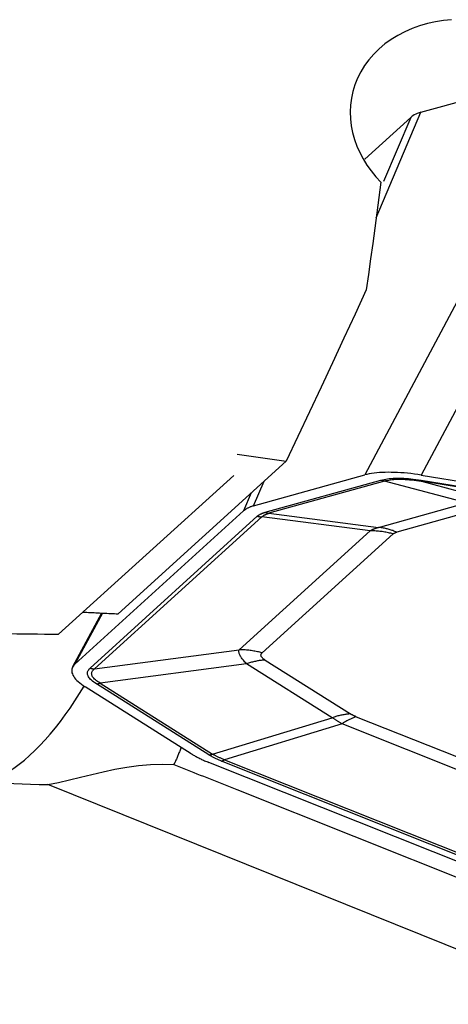
# Model space of a CAD drawing. Extents: x -25.3 to 74.7, y -40 to 57.1.
# Drawn here: x 29.8 to 34.4, y 4.4 to 15 of the extents above; entities that cross this region are included whole.
import ezdxf

# ---------------------------------------------------------------- set-up
doc = ezdxf.new("R2010")
doc.units = 0
doc.header["$MEASUREMENT"] = 0
doc.layers.add('1', color=4, linetype='CONTINUOUS')

msp = doc.modelspace()

# ---------------------------------------------------------------- linework, layer by layer
at = {"layer": '1'}
for p, q in [((35.877437, 14.481202), (33.540916, 10.088819)), ((34.145558, 13.998409), (35.877437, 14.481202)), ((36.48572, 14.479915), (34.149198, 10.087532)), ((33.543494, 13.494831), (34.036468, 13.943062)), ((33.663232, 12.862348), (34.145558, 13.998409)), ((34.036468, 13.943062), (33.743469, 13.252939)), ((32.695487, 10.237622), (30.884205, 8.590737)), ((32.344048, 9.75517), (33.540916, 10.088819)), ((34.149198, 10.087532), (40.328614, 9.090259)), ((32.129614, 10.084026), (30.244528, 8.370034)), ((32.344048, 9.75517), (32.456727, 10.020571)), ((32.469959, 9.685665), (33.715868, 10.032985)), ((33.754951, 10.022774), (32.509042, 9.675454)), ((34.637162, 9.78702), (33.754951, 10.022774)), ((34.1487, 10.031063), (40.283001, 9.041071)), ((34.150702, 10.020422), (35.019311, 9.788303)), ((40.285003, 9.03043), (34.150702, 10.020422)), ((32.317321, 9.893819), (32.234959, 9.699823)), ((33.69092, 9.523238), (34.637162, 9.78702)), ((30.419789, 8.049402), (32.234959, 9.699823)), ((32.509042, 9.675454), (33.69092, 9.523238)), ((34.832578, 9.73597), (33.886336, 9.472188)), ((30.582325, 8.004677), (32.384242, 9.643048)), ((32.434155, 9.636321), (30.632237, 7.99795)), ((33.597811, 9.486452), (32.434155, 9.636321)), ((32.18685, 8.203552), (33.597811, 9.486452)), ((33.847374, 9.452817), (32.436412, 8.169917)), ((30.706958, 8.599664), (30.395283, 8.01885)), ((30.714889, 8.599328), (30.419789, 8.049402)), ((30.632237, 7.99795), (32.18685, 8.203552)), ((32.467453, 8.093021), (33.387688, 7.51186)), ((32.269217, 8.052442), (30.690261, 7.843621)), ((33.189452, 7.471282), (32.269217, 8.052442)), ((31.672379, 7.082527), (30.530852, 7.803441)), ((31.86228, 7.070295), (30.650613, 7.835505)), ((30.690261, 7.843621), (31.901927, 7.07841)), ((31.901927, 7.07841), (33.189452, 7.471282)), ((33.45006, 7.48122), (37.381401, 5.913147)), ((33.297655, 7.404953), (32.029981, 7.018139)), ((37.228996, 5.836881), (33.297655, 7.404953)), ((32.029981, 7.018139), (37.050636, 5.015578)), ((36.919204, 4.971499), (31.861625, 6.988788)), ((37.020155, 5.000325), (31.9995, 7.002886)), ((36.000801, 4.380754), (30.126552, 6.749245)), ((32.161829, 6.69678), (36.167983, 5.098867))]:
    msp.add_line(p, q, dxfattribs=at)
for points in [[(34.476694, 14.997034, 0), (34.388947, 14.988249, 0), (34.301452, 14.974205, 0), (34.215351, 14.954978, 0), (34.131816, 14.930751, 0), (34.050817, 14.901515, 0), (33.972335, 14.86716, 0), (33.896581, 14.827604, 0), (33.8248, 14.783408, 0), (33.757755, 14.735027, 0), (33.695421, 14.682502, 0), (33.637785, 14.625751, 0), (33.585317, 14.565182, 0), (33.538825, 14.501759, 0), (33.498378, 14.435783, 0), (33.463881, 14.367252, 0), (33.435413, 14.29632, 0), (33.413231, 14.223895, 0), (33.397445, 14.150735, 0), (33.38787, 14.076771, 0), (33.384447, 14.00204, 0), (33.387144, 13.927074, 0), (33.395794, 13.852741, 0), (33.410223, 13.77927, 0), (33.430345, 13.706562, 0), (33.456109, 13.634697, 0), (33.487224, 13.5643, 0), (33.523287, 13.496057, 0), (33.564186, 13.429928, 0), (33.609902, 13.365857, 0), (33.660445, 13.303867, 0), (33.715283, 13.244585, 0)], [(34.145558, 13.998409, 0), (34.125669, 13.991939, 0), (34.107212, 13.984992, 0), (34.090187, 13.977566, 0), (34.074598, 13.969661, 0), (34.060447, 13.961276, 0), (34.047736, 13.95241, 0), (34.036468, 13.943062, 0)], [(33.715283, 13.244585, 0), (33.694119, 13.080647, 0), (33.672481, 12.916061, 0), (33.650368, 12.750827, 0), (33.627781, 12.584945, 0), (33.60472, 12.418415, 0), (33.581184, 12.251238, 0), (33.557175, 12.083413, 0)], [(33.557175, 12.083413, 0), (33.437522, 11.82295, 0), (33.316718, 11.561409, 0), (33.194763, 11.298794, 0), (33.071661, 11.035106, 0), (32.947413, 10.770346, 0), (32.82202, 10.504518, 0), (32.695487, 10.237622, 0)], [(32.168242, 10.312472, 0), (32.243519, 10.301927, 0), (32.31881, 10.291333, 0), (32.394116, 10.28069, 0), (32.469437, 10.269997, 0), (32.544772, 10.259255, 0), (32.620122, 10.248463, 0), (32.695487, 10.237622, 0)], [(34.149198, 10.087532, 0), (34.112255, 10.093207, 0), (34.07542, 10.098292, 0), (34.038776, 10.102775, 0), (34.002404, 10.106646, 0), (33.966382, 10.109896, 0), (33.930791, 10.11252, 0), (33.895708, 10.11451, 0), (33.861212, 10.115863, 0), (33.827378, 10.116575, 0), (33.79428, 10.116645, 0), (33.761992, 10.116073, 0), (33.730584, 10.11486, 0), (33.700126, 10.113008, 0), (33.670685, 10.110522, 0), (33.642326, 10.107407, 0), (33.615111, 10.103671, 0), (33.5891, 10.099321, 0), (33.56435, 10.094366, 0), (33.540916, 10.088819, 0)], [(33.715868, 10.032985, 0), (33.732403, 10.037253, 0), (33.749647, 10.041037, 0), (33.767599, 10.044337, 0), (33.786255, 10.047152, 0), (33.805613, 10.049481, 0), (33.82567, 10.051324, 0), (33.846425, 10.052682, 0), (33.867873, 10.053553, 0), (33.890013, 10.053938, 0), (33.91284, 10.053837, 0), (33.936352, 10.053249, 0), (33.960546, 10.052175, 0), (33.985418, 10.050615, 0), (34.010965, 10.04857, 0), (34.037184, 10.046038, 0), (34.06407, 10.043021, 0), (34.091621, 10.039519, 0), (34.119832, 10.035533, 0), (34.1487, 10.031063, 0)], [(33.715868, 10.032985, 0), (33.717894, 10.032166, 0), (33.719925, 10.031378, 0), (33.721962, 10.030621, 0), (33.724003, 10.029895, 0), (33.726048, 10.0292, 0), (33.728098, 10.028536, 0), (33.730151, 10.027903, 0), (33.732207, 10.027302, 0), (33.734266, 10.026731, 0), (33.736328, 10.026193, 0), (33.738393, 10.025686, 0), (33.740459, 10.02521, 0), (33.742527, 10.024766, 0), (33.744597, 10.024355, 0), (33.746667, 10.023974, 0), (33.748738, 10.023626, 0), (33.750809, 10.02331, 0), (33.752881, 10.023026, 0), (33.754951, 10.022774, 0)], [(33.754951, 10.022774, 0), (33.769524, 10.026778, 0), (33.784805, 10.030323, 0), (33.800794, 10.033412, 0), (33.817487, 10.036042, 0), (33.834884, 10.038213, 0), (33.85298, 10.039926, 0), (33.871774, 10.04118, 0), (33.891263, 10.041974, 0), (33.911445, 10.04231, 0), (33.932317, 10.042185, 0), (33.953876, 10.041602, 0), (33.976118, 10.040559, 0), (33.999042, 10.039058, 0), (34.022643, 10.037097, 0), (34.046919, 10.034678, 0), (34.071867, 10.0318, 0), (34.097482, 10.028465, 0), (34.123761, 10.024672, 0), (34.150702, 10.020422, 0)], [(34.1487, 10.031063, 0), (34.148747, 10.030177, 0), (34.1488, 10.029326, 0), (34.14886, 10.02851, 0), (34.148927, 10.027731, 0), (34.149, 10.026987, 0), (34.14908, 10.02628, 0), (34.149166, 10.025608, 0), (34.149259, 10.024974, 0), (34.149358, 10.024375, 0), (34.149464, 10.023814, 0), (34.149576, 10.023289, 0), (34.149694, 10.022801, 0), (34.149819, 10.02235, 0), (34.14995, 10.021935, 0), (34.150088, 10.021558, 0), (34.150232, 10.021218, 0), (34.150382, 10.020916, 0), (34.150539, 10.02065, 0), (34.150702, 10.020422, 0)], [(32.344048, 9.75517, 0), (32.336596, 9.752854, 0), (32.329323, 9.750467, 0), (32.322232, 9.74801, 0), (32.315325, 9.745484, 0), (32.308604, 9.74289, 0), (32.30207, 9.740228, 0), (32.295726, 9.737499, 0), (32.289573, 9.734704, 0), (32.283613, 9.731844, 0), (32.277848, 9.728919, 0), (32.272279, 9.72593, 0), (32.266907, 9.722878, 0), (32.261735, 9.719764, 0), (32.256763, 9.716588, 0), (32.251993, 9.713353, 0), (32.247426, 9.710057, 0), (32.243064, 9.706703, 0), (32.238908, 9.703292, 0), (32.234959, 9.699823, 0)], [(32.384242, 9.643048, 0), (32.387439, 9.645857, 0), (32.390783, 9.648603, 0), (32.394273, 9.651287, 0), (32.397909, 9.653908, 0), (32.401692, 9.656466, 0), (32.405621, 9.658962, 0), (32.409696, 9.661394, 0), (32.413917, 9.663764, 0), (32.418284, 9.666071, 0), (32.422796, 9.668314, 0), (32.427455, 9.670495, 0), (32.432259, 9.672613, 0), (32.437209, 9.674667, 0), (32.442304, 9.676658, 0), (32.447545, 9.678586, 0), (32.452931, 9.680451, 0), (32.458462, 9.682252, 0), (32.464138, 9.68399, 0), (32.469959, 9.685665, 0)], [(32.434155, 9.636321, 0), (32.436784, 9.63891, 0), (32.439559, 9.641441, 0), (32.442481, 9.643913, 0), (32.445549, 9.646327, 0), (32.448762, 9.648681, 0), (32.452122, 9.650977, 0), (32.455627, 9.653214, 0), (32.459279, 9.655392, 0), (32.463076, 9.657512, 0), (32.467018, 9.659572, 0), (32.471107, 9.661573, 0), (32.47534, 9.663516, 0), (32.479719, 9.665399, 0), (32.484244, 9.667223, 0), (32.488913, 9.668988, 0), (32.493728, 9.670693, 0), (32.498688, 9.67234, 0), (32.503793, 9.673927, 0), (32.509042, 9.675454, 0)], [(32.469959, 9.685665, 0), (32.471985, 9.684846, 0), (32.474016, 9.684058, 0), (32.476052, 9.683301, 0), (32.478093, 9.682575, 0), (32.480139, 9.68188, 0), (32.482188, 9.681216, 0), (32.484241, 9.680583, 0), (32.486298, 9.679982, 0), (32.488357, 9.679411, 0), (32.490419, 9.678873, 0), (32.492483, 9.678366, 0), (32.49455, 9.67789, 0), (32.496618, 9.677446, 0), (32.498687, 9.677035, 0), (32.500758, 9.676655, 0), (32.502829, 9.676306, 0), (32.5049, 9.67599, 0), (32.506971, 9.675706, 0), (32.509042, 9.675454, 0)], [(32.384242, 9.643048, 0), (32.38684, 9.64237, 0), (32.389443, 9.641727, 0), (32.392052, 9.64112, 0), (32.394667, 9.640548, 0), (32.397285, 9.640013, 0), (32.399908, 9.639513, 0), (32.402535, 9.639049, 0), (32.405165, 9.638622, 0), (32.407797, 9.638231, 0), (32.410432, 9.637875, 0), (32.413068, 9.637557, 0), (32.415705, 9.637274, 0), (32.418343, 9.637029, 0), (32.420981, 9.636819, 0), (32.423618, 9.636646, 0), (32.426255, 9.63651, 0), (32.42889, 9.63641, 0), (32.431524, 9.636347, 0), (32.434155, 9.636321, 0)], [(33.597811, 9.486452, 0), (33.602104, 9.488827, 0), (33.606464, 9.491153, 0), (33.610893, 9.493431, 0), (33.615389, 9.495661, 0), (33.619954, 9.497841, 0), (33.624586, 9.499973, 0), (33.629285, 9.502057, 0), (33.634052, 9.504091, 0), (33.638887, 9.506077, 0), (33.643789, 9.508014, 0), (33.648758, 9.509901, 0), (33.653795, 9.51174, 0), (33.658898, 9.51353, 0), (33.664068, 9.515271, 0), (33.669306, 9.516963, 0), (33.674609, 9.518605, 0), (33.67998, 9.520199, 0), (33.685417, 9.521743, 0), (33.69092, 9.523238, 0)], [(33.847374, 9.452817, 0), (33.834387, 9.456208, 0), (33.821369, 9.459422, 0), (33.808323, 9.462458, 0), (33.795252, 9.465315, 0), (33.782158, 9.467993, 0), (33.769043, 9.470491, 0), (33.75591, 9.472809, 0), (33.742761, 9.474947, 0), (33.729599, 9.476904, 0), (33.716427, 9.478679, 0), (33.703246, 9.480273, 0), (33.69006, 9.481684, 0), (33.676871, 9.482914, 0), (33.663681, 9.483961, 0), (33.650494, 9.484825, 0), (33.63731, 9.485506, 0), (33.624134, 9.486004, 0), (33.610967, 9.486319, 0), (33.597811, 9.486452, 0)], [(33.886336, 9.472188, 0), (33.876206, 9.47628, 0), (33.86605, 9.480218, 0), (33.855868, 9.484003, 0), (33.845663, 9.487634, 0), (33.835437, 9.49111, 0), (33.82519, 9.494431, 0), (33.814925, 9.497595, 0), (33.804643, 9.500603, 0), (33.794346, 9.503454, 0), (33.784035, 9.506147, 0), (33.773713, 9.508683, 0), (33.763381, 9.51106, 0), (33.753041, 9.513279, 0), (33.742694, 9.515338, 0), (33.732343, 9.517238, 0), (33.721988, 9.518978, 0), (33.711631, 9.520559, 0), (33.701275, 9.521979, 0), (33.69092, 9.523238, 0)], [(33.847374, 9.452817, 0), (33.848827, 9.454093, 0), (33.850347, 9.455342, 0), (33.851933, 9.456562, 0), (33.853586, 9.457753, 0), (33.855306, 9.458916, 0), (33.857091, 9.46005, 0), (33.858944, 9.461156, 0), (33.860862, 9.462233, 0), (33.862847, 9.463282, 0), (33.864899, 9.464301, 0), (33.867016, 9.465293, 0), (33.8692, 9.466255, 0), (33.87145, 9.467189, 0), (33.873766, 9.468094, 0), (33.876148, 9.46897, 0), (33.878596, 9.469818, 0), (33.88111, 9.470637, 0), (33.88369, 9.471427, 0), (33.886336, 9.472188, 0)], [(30.507166, 8.60883, 0), (30.526899, 8.607967, 0), (30.546645, 8.607094, 0), (30.566405, 8.60621, 0), (30.586178, 8.605317, 0), (30.605965, 8.604414, 0), (30.625764, 8.603501, 0), (30.645576, 8.602579, 0), (30.6654, 8.601646, 0), (30.685236, 8.600703, 0), (30.705085, 8.599751, 0), (30.724944, 8.598788, 0), (30.744815, 8.597816, 0), (30.764697, 8.596834, 0), (30.78459, 8.595842, 0), (30.804493, 8.594841, 0), (30.824406, 8.593829, 0), (30.84433, 8.592808, 0), (30.864263, 8.591777, 0), (30.884205, 8.590737, 0)], [(28.883907, 8.370208, 0), (28.949875, 8.371754, 0), (29.016558, 8.373127, 0), (29.083941, 8.374329, 0), (29.152008, 8.375358, 0), (29.220745, 8.376214, 0), (29.290135, 8.376898, 0), (29.360164, 8.377408, 0), (29.430817, 8.377745, 0), (29.502076, 8.377909, 0), (29.573928, 8.3779, 0), (29.646354, 8.377718, 0), (29.71934, 8.377362, 0), (29.79287, 8.376833, 0), (29.866926, 8.376132, 0), (29.941492, 8.375257, 0), (30.016552, 8.37421, 0), (30.09209, 8.37299, 0), (30.168087, 8.371598, 0), (30.244528, 8.370034, 0)], [(32.269217, 8.052442, 0), (32.259599, 8.061974, 0), (32.250564, 8.071336, 0), (32.242111, 8.080529, 0), (32.234242, 8.08955, 0), (32.226959, 8.098399, 0), (32.220262, 8.107075, 0), (32.214152, 8.115575, 0), (32.20863, 8.1239, 0), (32.203696, 8.132048, 0), (32.199352, 8.140017, 0), (32.195598, 8.147807, 0), (32.192435, 8.155417, 0), (32.189862, 8.162845, 0), (32.187881, 8.170092, 0), (32.186491, 8.177154, 0), (32.185693, 8.184032, 0), (32.185487, 8.190726, 0), (32.185872, 8.197232, 0), (32.18685, 8.203552, 0)], [(32.436412, 8.169917, 0), (32.423425, 8.173308, 0), (32.410407, 8.176522, 0), (32.397362, 8.179558, 0), (32.38429, 8.182415, 0), (32.371196, 8.185093, 0), (32.358081, 8.187592, 0), (32.344948, 8.18991, 0), (32.331799, 8.192048, 0), (32.318638, 8.194004, 0), (32.305465, 8.19578, 0), (32.292285, 8.197373, 0), (32.279099, 8.198785, 0), (32.26591, 8.200014, 0), (32.25272, 8.201061, 0), (32.239532, 8.201925, 0), (32.226349, 8.202607, 0), (32.213172, 8.203105, 0), (32.200005, 8.20342, 0), (32.18685, 8.203552, 0)], [(32.467453, 8.093021, 0), (32.457173, 8.092242, 0), (32.446867, 8.091312, 0), (32.436535, 8.090229, 0), (32.426181, 8.088994, 0), (32.415804, 8.087608, 0), (32.405408, 8.08607, 0), (32.394993, 8.084381, 0), (32.384562, 8.082541, 0), (32.374116, 8.08055, 0), (32.363657, 8.078409, 0), (32.353186, 8.076118, 0), (32.342706, 8.073678, 0), (32.332218, 8.071088, 0), (32.321723, 8.06835, 0), (32.311224, 8.065463, 0), (32.300722, 8.062428, 0), (32.290219, 8.059246, 0), (32.279717, 8.055918, 0), (32.269217, 8.052442, 0)], [(32.467453, 8.093021, 0), (32.460589, 8.097515, 0), (32.454304, 8.101962, 0), (32.448597, 8.106363, 0), (32.443471, 8.110716, 0), (32.438924, 8.115021, 0), (32.434959, 8.119277, 0), (32.431575, 8.123484, 0), (32.428773, 8.12764, 0), (32.426553, 8.131747, 0), (32.424916, 8.135802, 0), (32.423862, 8.139806, 0), (32.42339, 8.143758, 0), (32.423502, 8.147657, 0), (32.424197, 8.151503, 0), (32.425475, 8.155296, 0), (32.427336, 8.159034, 0), (32.429779, 8.162717, 0), (32.432805, 8.166345, 0), (32.436412, 8.169917, 0)], [(30.419789, 8.049402, 0), (30.40951, 8.039025, 0), (30.401005, 8.028202, 0), (30.394296, 8.016958, 0), (30.389397, 8.00532, 0), (30.38632, 7.993315, 0), (30.385072, 7.98097, 0), (30.385655, 7.968315, 0), (30.38807, 7.955378, 0), (30.392309, 7.94219, 0), (30.398364, 7.928782, 0), (30.406219, 7.915185, 0), (30.415857, 7.901429, 0), (30.427256, 7.887548, 0), (30.440388, 7.873574, 0), (30.455224, 7.859539, 0), (30.471729, 7.845475, 0), (30.489864, 7.831416, 0), (30.509587, 7.817394, 0), (30.530852, 7.803441, 0)], [(30.650613, 7.835505, 0), (30.635514, 7.845391, 0), (30.621686, 7.855176, 0), (30.609132, 7.864857, 0), (30.597853, 7.874434, 0), (30.587851, 7.883904, 0), (30.579126, 7.893268, 0), (30.571682, 7.902523, 0), (30.565517, 7.911668, 0), (30.560634, 7.920702, 0), (30.557032, 7.929624, 0), (30.554713, 7.938433, 0), (30.553677, 7.947127, 0), (30.553923, 7.955705, 0), (30.555452, 7.964166, 0), (30.558263, 7.972509, 0), (30.562357, 7.980733, 0), (30.567732, 7.988836, 0), (30.574389, 7.996818, 0), (30.582325, 8.004677, 0)], [(30.582325, 8.004677, 0), (30.584922, 8.003998, 0), (30.587526, 8.003356, 0), (30.590135, 8.002749, 0), (30.592749, 8.002177, 0), (30.595368, 8.001641, 0), (30.597991, 8.001142, 0), (30.600618, 8.000678, 0), (30.603247, 8.000251, 0), (30.60588, 7.999859, 0), (30.608514, 7.999504, 0), (30.61115, 7.999186, 0), (30.613787, 7.998903, 0), (30.616425, 7.998657, 0), (30.619063, 7.998448, 0), (30.621701, 7.998275, 0), (30.624338, 7.998139, 0), (30.626973, 7.998039, 0), (30.629606, 7.997976, 0), (30.632237, 7.99795, 0)], [(30.690261, 7.843621, 0), (30.675712, 7.8525, 0), (30.662434, 7.861301, 0), (30.650429, 7.870024, 0), (30.639699, 7.878667, 0), (30.630244, 7.887229, 0), (30.622066, 7.895708, 0), (30.615166, 7.904104, 0), (30.609546, 7.912416, 0), (30.605205, 7.920642, 0), (30.602145, 7.928781, 0), (30.600366, 7.936833, 0), (30.599868, 7.944795, 0), (30.600651, 7.952667, 0), (30.602715, 7.960448, 0), (30.60606, 7.968137, 0), (30.610686, 7.975733, 0), (30.616591, 7.983234, 0), (30.623775, 7.99064, 0), (30.632237, 7.99795, 0)], [(29.491944, 6.781167, 0), (29.544629, 6.802064, 0), (29.598197, 6.827212, 0), (29.652522, 6.856551, 0), (29.707475, 6.890012, 0), (29.762927, 6.927516, 0), (29.818747, 6.968973, 0), (29.874803, 7.014287, 0), (29.930963, 7.06335, 0), (29.987094, 7.116047, 0), (30.043064, 7.172253, 0), (30.098741, 7.231835, 0), (30.153992, 7.294653, 0), (30.208689, 7.360559, 0), (30.2627, 7.429396, 0), (30.3159, 7.501003, 0), (30.368163, 7.575211, 0), (30.419365, 7.651843, 0), (30.469385, 7.73072, 0), (30.518105, 7.811655, 0)], [(30.650613, 7.835505, 0), (30.652669, 7.835661, 0), (30.654731, 7.835847, 0), (30.656797, 7.836063, 0), (30.658868, 7.83631, 0), (30.660943, 7.836588, 0), (30.663022, 7.836895, 0), (30.665105, 7.837233, 0), (30.667192, 7.837601, 0), (30.669281, 7.837999, 0), (30.671373, 7.838427, 0), (30.673467, 7.838885, 0), (30.675563, 7.839374, 0), (30.67766, 7.839892, 0), (30.679759, 7.840439, 0), (30.681859, 7.841017, 0), (30.68396, 7.841623, 0), (30.68606, 7.84226, 0), (30.688161, 7.842926, 0), (30.690261, 7.843621, 0)], [(33.387688, 7.51186, 0), (33.377408, 7.511082, 0), (33.367102, 7.510151, 0), (33.35677, 7.509068, 0), (33.346416, 7.507833, 0), (33.336039, 7.506447, 0), (33.325643, 7.504909, 0), (33.315228, 7.50322, 0), (33.304797, 7.50138, 0), (33.294351, 7.499389, 0), (33.283892, 7.497248, 0), (33.273421, 7.494957, 0), (33.262941, 7.492517, 0), (33.252453, 7.489927, 0), (33.241958, 7.487189, 0), (33.231459, 7.484302, 0), (33.220957, 7.481267, 0), (33.210454, 7.478085, 0), (33.199952, 7.474757, 0), (33.189452, 7.471282, 0)], [(33.297655, 7.404953, 0), (33.291323, 7.408574, 0), (33.285061, 7.412181, 0), (33.278869, 7.415773, 0), (33.272747, 7.419352, 0), (33.266696, 7.422916, 0), (33.260716, 7.426466, 0), (33.254806, 7.430001, 0), (33.248968, 7.433522, 0), (33.2432, 7.437029, 0), (33.237503, 7.440521, 0), (33.231878, 7.443998, 0), (33.226323, 7.447461, 0), (33.220841, 7.450909, 0), (33.21543, 7.454342, 0), (33.21009, 7.45776, 0), (33.204823, 7.461163, 0), (33.199627, 7.464551, 0), (33.194503, 7.467924, 0), (33.189452, 7.471282, 0)], [(33.45006, 7.48122, 0), (33.442245, 7.47876, 0), (33.434399, 7.476125, 0), (33.426523, 7.473313, 0), (33.418618, 7.470326, 0), (33.410686, 7.467165, 0), (33.402728, 7.463829, 0), (33.394747, 7.46032, 0), (33.386743, 7.456638, 0), (33.378718, 7.452784, 0), (33.370674, 7.448758, 0), (33.362612, 7.444562, 0), (33.354533, 7.440196, 0), (33.34644, 7.435661, 0), (33.338333, 7.430958, 0), (33.330215, 7.426088, 0), (33.322087, 7.421052, 0), (33.313949, 7.41585, 0), (33.305805, 7.410483, 0), (33.297655, 7.404953, 0)], [(33.45006, 7.48122, 0), (33.446139, 7.4828, 0), (33.442289, 7.484383, 0), (33.438509, 7.485971, 0), (33.4348, 7.487562, 0), (33.431161, 7.489157, 0), (33.427593, 7.490756, 0), (33.424096, 7.492358, 0), (33.42067, 7.493964, 0), (33.417316, 7.495574, 0), (33.414032, 7.497187, 0), (33.410819, 7.498804, 0), (33.407678, 7.500424, 0), (33.404608, 7.502048, 0), (33.401609, 7.503675, 0), (33.398682, 7.505305, 0), (33.395826, 7.506939, 0), (33.393041, 7.508576, 0), (33.390329, 7.510216, 0), (33.387688, 7.51186, 0)], [(31.562563, 7.151876, 0), (31.559018, 7.141658, 0), (31.555413, 7.13149, 0), (31.551749, 7.121373, 0), (31.548026, 7.111307, 0), (31.544243, 7.101292, 0), (31.540401, 7.091329, 0), (31.536501, 7.081418, 0), (31.532541, 7.071559, 0), (31.528522, 7.061753, 0), (31.524445, 7.052, 0), (31.52031, 7.0423, 0), (31.516116, 7.032654, 0), (31.511864, 7.023061, 0), (31.507553, 7.013523, 0), (31.503185, 7.004039, 0), (31.498759, 6.99461, 0), (31.494275, 6.985236, 0), (31.489734, 6.975918, 0), (31.485135, 6.966655, 0)], [(31.672379, 7.082527, 0), (31.680661, 7.077369, 0), (31.689146, 7.072226, 0), (31.697831, 7.067101, 0), (31.706715, 7.061995, 0), (31.715793, 7.05691, 0), (31.725064, 7.051847, 0), (31.734523, 7.046808, 0), (31.744169, 7.041795, 0), (31.753998, 7.036809, 0), (31.764006, 7.031851, 0), (31.774191, 7.026924, 0), (31.784549, 7.022029, 0), (31.795078, 7.017167, 0), (31.805773, 7.012341, 0), (31.816631, 7.007551, 0), (31.827649, 7.002799, 0), (31.838823, 6.998087, 0), (31.85015, 6.993416, 0), (31.861625, 6.988788, 0)], [(31.86228, 7.070295, 0), (31.864336, 7.07045, 0), (31.866397, 7.070636, 0), (31.868464, 7.070853, 0), (31.870535, 7.0711, 0), (31.87261, 7.071377, 0), (31.874689, 7.071685, 0), (31.876772, 7.072023, 0), (31.878858, 7.072391, 0), (31.880948, 7.072789, 0), (31.883039, 7.073217, 0), (31.885134, 7.073675, 0), (31.88723, 7.074163, 0), (31.889327, 7.074681, 0), (31.891426, 7.075229, 0), (31.893526, 7.075806, 0), (31.895626, 7.076413, 0), (31.897727, 7.07705, 0), (31.899827, 7.077715, 0), (31.901927, 7.07841, 0)], [(31.9995, 7.002886, 0), (31.990874, 7.006362, 0), (31.982403, 7.009846, 0), (31.974087, 7.013339, 0), (31.965926, 7.01684, 0), (31.957921, 7.020349, 0), (31.950072, 7.023866, 0), (31.942379, 7.027391, 0), (31.934842, 7.030924, 0), (31.927461, 7.034465, 0), (31.920237, 7.038014, 0), (31.913169, 7.041571, 0), (31.906258, 7.045135, 0), (31.899504, 7.048707, 0), (31.892907, 7.052287, 0), (31.886467, 7.055874, 0), (31.880184, 7.059468, 0), (31.874058, 7.06307, 0), (31.868091, 7.066679, 0), (31.86228, 7.070295, 0)], [(32.029981, 7.018139, 0), (32.021837, 7.021207, 0), (32.013848, 7.024287, 0), (32.006015, 7.027378, 0), (31.998337, 7.030482, 0), (31.990814, 7.033597, 0), (31.983448, 7.036724, 0), (31.976237, 7.039862, 0), (31.969183, 7.043013, 0), (31.962285, 7.046174, 0), (31.955543, 7.049347, 0), (31.948958, 7.052532, 0), (31.942529, 7.055728, 0), (31.936257, 7.058935, 0), (31.930143, 7.062153, 0), (31.924185, 7.065383, 0), (31.918385, 7.068623, 0), (31.912741, 7.071875, 0), (31.907256, 7.075137, 0), (31.901927, 7.07841, 0)], [(31.9995, 7.002886, 0), (32.001063, 7.003378, 0), (32.002632, 7.003905, 0), (32.004208, 7.004467, 0), (32.005789, 7.005065, 0), (32.007375, 7.005697, 0), (32.008967, 7.006364, 0), (32.010563, 7.007066, 0), (32.012164, 7.007802, 0), (32.013769, 7.008573, 0), (32.015377, 7.009378, 0), (32.01699, 7.010217, 0), (32.018606, 7.011091, 0), (32.020224, 7.011998, 0), (32.021846, 7.012938, 0), (32.023469, 7.013912, 0), (32.025095, 7.01492, 0), (32.026722, 7.01596, 0), (32.028351, 7.017033, 0), (32.029981, 7.018139, 0)], [(30.126552, 6.749245, 0), (30.242512, 6.773861, 0), (30.359843, 6.801108, 0), (30.478932, 6.82989, 0), (30.600165, 6.85911, 0), (30.723931, 6.887669, 0), (30.850259, 6.914368, 0), (30.977225, 6.937418, 0), (31.104406, 6.955462, 0), (31.231873, 6.967224, 0), (31.359244, 6.971389, 0), (31.485135, 6.966655, 0)], [(31.485135, 6.966655, 0), (31.52075, 6.952453, 0), (31.556365, 6.938251, 0), (31.59198, 6.924048, 0), (31.627595, 6.909845, 0), (31.663211, 6.895643, 0), (31.698826, 6.881439, 0), (31.734441, 6.867236, 0), (31.770057, 6.853032, 0), (31.805672, 6.838828, 0), (31.841288, 6.824624, 0), (31.876904, 6.81042, 0), (31.912519, 6.796216, 0), (31.948135, 6.782011, 0), (31.983751, 6.767806, 0), (32.019366, 6.753601, 0), (32.054982, 6.739396, 0), (32.090598, 6.725191, 0), (32.126213, 6.710985, 0), (32.161829, 6.69678, 0)], [(29.491944, 6.781167, 0), (29.580925, 6.773378, 0), (29.670448, 6.76709, 0), (29.760524, 6.762049, 0), (29.851163, 6.757999, 0), (29.942374, 6.754685, 0), (30.034167, 6.751852, 0), (30.126552, 6.749245, 0)]]:
    msp.add_polyline3d(points, dxfattribs=at)

doc.saveas('drawing.dxf')
